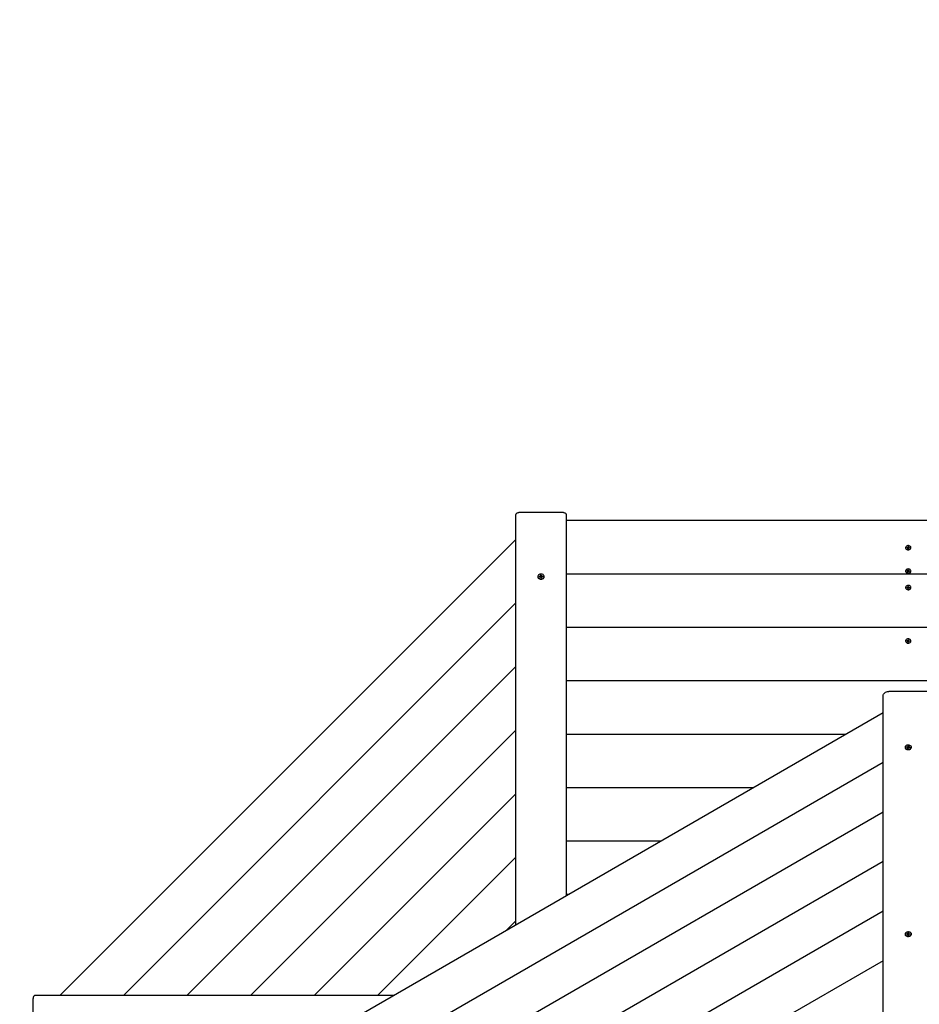
# Model space of a CAD drawing. Units: millimetres. Extents: x 5.4 to 20.9, y 5.2 to 16.1.
# Drawn here: x 11.2 to 12.8, y 11.5 to 13.3 of the extents above; entities that cross this region are included whole.
import ezdxf

# ---------------------------------------------------------------- set-up
doc = ezdxf.new("R2010")
doc.units = ezdxf.units.MM
doc.header["$LTSCALE"] = 110
doc.header["$PDSIZE"] = -1
doc.linetypes.add('SLD-Сплошная', pattern=[0])
doc.styles.get("Standard").update_dxf_attribs({"font": 'isocpeui.ttf'})
doc.dimstyles.new('ISO-25', dxfattribs={"dimtxt": 2.5, "dimasz": 2.5, "dimexe": 1.25, "dimexo": 0.625, "dimtad": 1, "dimtxsty": 'Standard', "dimcen": 2.5, "dimadec": 0, "dimazin": 0, "dimtfac": 1, "dimtmove": 0, "dimatfit": 3, "dimfxl": 1, "dimarcsym": 0})

# ---------------------------------------------------------------- blocks, each defined once
blk = doc.blocks.new('*D23')
at = {"color": 0, "lineweight": -2, "transparency": 16777216}
for p, q in [((7.4167, 10.8074), (7.4167, 15.7138)), ((17.2852, 11.4778), (17.2852, 15.7138)), ((7.7467, 15.6038), (16.9552, 15.6038))]:
    blk.add_line(p, q, dxfattribs=at)
at = {"color": 0, "transparency": 16777216}
for points in [[(7.7467, 15.6588), (7.7467, 15.5488), (7.4167, 15.6038)], [(16.9552, 15.6588), (16.9552, 15.5488), (17.2852, 15.6038)]]:
    blk.add_solid(points, dxfattribs=at)
at = {"layer": 'Defpoints', "color": 0, "transparency": 16777216}
for p in [(17.2852, 15.6038), (17.2852, 11.4778), (7.4167, 10.8074)]:
    blk.add_point(p, dxfattribs=at)
at = {"color": 0, "transparency": 16777216, "insert": (12.3509, 15.9018), "char_height": 0.33, "attachment_point": 5}
blk.add_mtext('9,87м', dxfattribs=at)

msp = doc.modelspace()

# ---------------------------------------------------------------- linework, layer by layer
at = {"color": 7, "linetype": 'SLD-Сплошная', "lineweight": 25}
for p, q in [((12.0666, 11.6399), (12.0666, 12.3755)), ((12.1516, 12.3788), (12.0716, 12.3788)), ((12.1566, 12.3755), (12.1566, 11.6918)), ((13.3826, 12.3646), (12.1566, 12.3646)), ((12.0666, 12.3309), (11.2492, 11.5135)), ((12.7648, 12.316), (12.7648, 12.3156)), ((12.7671, 12.3165), (12.7684, 12.3164)), ((12.7671, 12.3157), (12.7671, 12.3165)), ((12.7678, 12.3157), (12.7671, 12.3165)), ((12.7683, 12.3156), (12.7671, 12.3157)), ((12.7683, 12.3151), (12.7687, 12.3156)), ((12.7689, 12.3153), (12.7683, 12.3151)), ((12.7684, 12.317), (12.769, 12.3167)), ((12.7687, 12.3165), (12.7684, 12.317)), ((12.7689, 12.3141), (12.769, 12.3151)), ((12.7699, 12.3141), (12.7689, 12.3141)), ((12.769, 12.3141), (12.769, 12.3151)), ((12.7691, 12.3169), (12.7692, 12.3179)), ((12.7691, 12.3156), (12.7692, 12.3179)), ((12.7691, 12.3154), (12.7701, 12.3153)), ((12.7692, 12.3179), (12.7702, 12.3178)), ((12.77, 12.315), (12.7699, 12.3141)), ((12.7702, 12.3178), (12.7701, 12.3169)), ((12.7701, 12.3169), (12.7701, 12.3155)), ((12.7707, 12.315), (12.7701, 12.3153)), ((12.7701, 12.3153), (12.7701, 12.3153)), ((12.7702, 12.3166), (12.7709, 12.3169)), ((12.7704, 12.3155), (12.7707, 12.315)), ((12.7709, 12.3169), (12.7705, 12.3164)), ((12.7708, 12.3163), (12.772, 12.3163)), ((12.772, 12.3155), (12.7708, 12.3155)), ((12.7713, 12.3155), (12.772, 12.3163)), ((12.772, 12.3163), (12.772, 12.3155)), ((12.7744, 12.3156), (12.7744, 12.316)), ((12.1058, 12.2643), (12.1058, 12.2638)), ((12.108, 12.2642), (12.1097, 12.2645)), ((12.1084, 12.2632), (12.108, 12.2642)), ((12.1084, 12.2639), (12.108, 12.2642)), ((12.11, 12.2635), (12.1084, 12.2632)), ((12.1086, 12.2638), (12.1087, 12.2632)), ((12.109, 12.2633), (12.1086, 12.2637)), ((12.1095, 12.2653), (12.1105, 12.265)), ((12.1102, 12.2647), (12.1095, 12.2653)), ((12.1101, 12.2667), (12.1115, 12.267)), ((12.1105, 12.2654), (12.1101, 12.2667)), ((12.1103, 12.2627), (12.1106, 12.2634)), ((12.111, 12.2632), (12.1103, 12.2627)), ((12.1105, 12.2635), (12.1105, 12.2653)), ((12.1105, 12.2638), (12.1118, 12.264)), ((12.1116, 12.2616), (12.1113, 12.2629)), ((12.1115, 12.267), (12.1119, 12.2657)), ((12.1116, 12.2663), (12.1115, 12.267)), ((12.1118, 12.264), (12.1116, 12.266)), ((12.113, 12.2618), (12.1116, 12.2616)), ((12.1118, 12.264), (12.1119, 12.2639)), ((12.1121, 12.2653), (12.1129, 12.2658)), ((12.1123, 12.2634), (12.1124, 12.2635)), ((12.1129, 12.2658), (12.1126, 12.2651)), ((12.1136, 12.2633), (12.1126, 12.2635)), ((12.1126, 12.2633), (12.1126, 12.2617)), ((12.1126, 12.2631), (12.113, 12.2618)), ((12.1129, 12.2638), (12.1136, 12.2633)), ((12.1131, 12.2651), (12.1148, 12.2654)), ((12.1151, 12.2643), (12.1134, 12.264)), ((12.1138, 12.2641), (12.1143, 12.2647)), ((12.1144, 12.2649), (12.1148, 12.2654)), ((12.1148, 12.2654), (12.1151, 12.2643)), ((12.1173, 12.2638), (12.1173, 12.2643)), ((13.3826, 12.2688), (12.1566, 12.2688)), ((12.7648, 12.2741), (12.7648, 12.2737)), ((12.7671, 12.2741), (12.7672, 12.2748)), ((12.7683, 12.2739), (12.7671, 12.2741)), ((12.7672, 12.2748), (12.7684, 12.2747)), ((12.7679, 12.2739), (12.7672, 12.2748)), ((12.7681, 12.2734), (12.7686, 12.2738)), ((12.7688, 12.2735), (12.7681, 12.2734)), ((12.7686, 12.2752), (12.7691, 12.2748)), ((12.7688, 12.2747), (12.7686, 12.2752)), ((12.7686, 12.2723), (12.7689, 12.2733)), ((12.7696, 12.2722), (12.7686, 12.2723)), ((12.7689, 12.2723), (12.7689, 12.2734)), ((12.7693, 12.2751), (12.7695, 12.276)), ((12.7693, 12.2737), (12.7695, 12.276)), ((12.7693, 12.2735), (12.7703, 12.2734)), ((12.7695, 12.276), (12.7705, 12.2759)), ((12.7698, 12.2731), (12.7696, 12.2722)), ((12.7706, 12.273), (12.77, 12.2734)), ((12.7705, 12.2759), (12.7703, 12.275)), ((12.7703, 12.2749), (12.7703, 12.2734)), ((12.7703, 12.2747), (12.771, 12.2749)), ((12.7703, 12.2736), (12.7706, 12.273)), ((12.771, 12.2749), (12.7705, 12.2745)), ((12.7719, 12.2734), (12.7707, 12.2736)), ((12.7709, 12.2743), (12.7721, 12.2742)), ((12.7714, 12.2735), (12.7721, 12.2742)), ((12.7721, 12.2742), (12.7719, 12.2734)), ((12.7744, 12.2737), (12.7744, 12.2741)), ((12.7648, 12.2447), (12.7648, 12.2443)), ((12.7671, 12.2444), (12.7672, 12.2452)), ((12.7683, 12.2444), (12.7671, 12.2444)), ((12.7672, 12.2452), (12.7684, 12.2451)), ((12.7678, 12.2444), (12.7672, 12.2452)), ((12.7683, 12.2438), (12.7687, 12.2443)), ((12.7689, 12.244), (12.7683, 12.2438)), ((12.7684, 12.2457), (12.769, 12.2454)), ((12.7687, 12.2452), (12.7684, 12.2457)), ((12.7689, 12.2428), (12.769, 12.2438)), ((12.7699, 12.2428), (12.7689, 12.2428)), ((12.769, 12.2428), (12.769, 12.2438)), ((12.7691, 12.2456), (12.7692, 12.2466)), ((12.7691, 12.2443), (12.7692, 12.2466)), ((12.7691, 12.2441), (12.7701, 12.244)), ((12.7692, 12.2466), (12.7702, 12.2465)), ((12.77, 12.2437), (12.7699, 12.2428)), ((12.7702, 12.2465), (12.7701, 12.2456)), ((12.7701, 12.2455), (12.7701, 12.2441)), ((12.7707, 12.2437), (12.7701, 12.244)), ((12.7701, 12.244), (12.7702, 12.244)), ((12.7702, 12.2453), (12.7709, 12.2455)), ((12.7704, 12.2442), (12.7707, 12.2437)), ((12.7709, 12.2455), (12.7705, 12.2451)), ((12.7708, 12.245), (12.772, 12.2449)), ((12.772, 12.2442), (12.7708, 12.2442)), ((12.7714, 12.2442), (12.772, 12.2449)), ((12.772, 12.2449), (12.772, 12.2442)), ((12.7744, 12.2443), (12.7744, 12.2447)), ((12.0666, 12.217), (11.3631, 11.5135)), ((13.3826, 12.1731), (12.1566, 12.1731)), ((12.7648, 12.1489), (12.7648, 12.1485)), ((12.7671, 12.1487), (12.7672, 12.1494)), ((12.7683, 12.1486), (12.7671, 12.1487)), ((12.7672, 12.1494), (12.7684, 12.1494)), ((12.7678, 12.1486), (12.7672, 12.1494)), ((12.7683, 12.148), (12.7687, 12.1485)), ((12.7689, 12.1483), (12.7683, 12.148)), ((12.7684, 12.1499), (12.769, 12.1496)), ((12.7687, 12.1494), (12.7684, 12.1499)), ((12.7689, 12.1471), (12.769, 12.148)), ((12.7699, 12.147), (12.7689, 12.1471)), ((12.769, 12.1471), (12.769, 12.148)), ((12.7691, 12.1499), (12.7692, 12.1508)), ((12.7691, 12.1485), (12.7692, 12.1508)), ((12.7691, 12.1483), (12.7701, 12.1482)), ((12.7692, 12.1508), (12.7702, 12.1508)), ((12.77, 12.148), (12.7699, 12.147)), ((12.7702, 12.1508), (12.7701, 12.1498)), ((12.7701, 12.1498), (12.7701, 12.1484)), ((12.7707, 12.1479), (12.7701, 12.1482)), ((12.7701, 12.1482), (12.7702, 12.1482)), ((12.7702, 12.1495), (12.7709, 12.1498)), ((12.7704, 12.1484), (12.7707, 12.1479)), ((12.7709, 12.1498), (12.7705, 12.1493)), ((12.7708, 12.1492), (12.772, 12.1492)), ((12.772, 12.1484), (12.7708, 12.1485)), ((12.7714, 12.1484), (12.772, 12.1492)), ((12.772, 12.1492), (12.772, 12.1484)), ((12.7744, 12.1485), (12.7744, 12.1489)), ((12.0666, 12.1031), (11.477, 11.5135)), ((13.3826, 12.0773), (12.1566, 12.0773)), ((12.7246, 10.9109), (12.7246, 12.0508)), ((12.8046, 12.0583), (12.7346, 12.0583)), ((12.7246, 12.0198), (11.7448, 11.4541)), ((12.0666, 11.9891), (11.5909, 11.5135)), ((12.6584, 11.9815), (12.1566, 11.9815)), ((12.7692, 11.9596), (12.7696, 11.9607)), ((12.7695, 11.96), (12.7696, 11.9607)), ((12.7696, 11.9607), (12.771, 11.9605)), ((12.771, 11.9605), (12.7706, 11.9594)), ((12.7638, 11.9584), (12.7638, 11.9579)), ((12.766, 11.9584), (12.7663, 11.9593)), ((12.7677, 11.9582), (12.766, 11.9584)), ((12.7663, 11.9593), (12.768, 11.9591)), ((12.7667, 11.9588), (12.7663, 11.9593)), ((12.7671, 11.9583), (12.7669, 11.9586)), ((12.7675, 11.9575), (12.7682, 11.958)), ((12.7685, 11.9577), (12.7675, 11.9575)), ((12.7682, 11.9598), (12.769, 11.9593)), ((12.7686, 11.9591), (12.7682, 11.9598)), ((12.7682, 11.9562), (12.7685, 11.9574)), ((12.7695, 11.956), (12.7682, 11.9562)), ((12.7685, 11.9562), (12.7685, 11.9575)), ((12.7688, 11.9572), (12.7688, 11.9572)), ((12.7692, 11.9576), (12.7693, 11.9577)), ((12.7693, 11.9577), (12.7695, 11.9597)), ((12.7693, 11.9577), (12.7706, 11.9575)), ((12.7699, 11.9572), (12.7695, 11.956)), ((12.7709, 11.957), (12.7701, 11.9575)), ((12.7706, 11.9593), (12.7706, 11.9577)), ((12.7706, 11.9591), (12.7716, 11.9593)), ((12.7706, 11.9577), (12.7709, 11.957)), ((12.7716, 11.9593), (12.7709, 11.9588)), ((12.7728, 11.9574), (12.7711, 11.9577)), ((12.7714, 11.9586), (12.7731, 11.9584)), ((12.7724, 11.9575), (12.7726, 11.9577)), ((12.7727, 11.9579), (12.7731, 11.9584)), ((12.7731, 11.9584), (12.7728, 11.9574)), ((12.7753, 11.9579), (12.7753, 11.9584)), ((12.7246, 11.931), (11.8217, 11.4097)), ((12.0666, 11.8752), (11.7048, 11.5135)), ((12.4925, 11.8858), (12.1566, 11.8858)), ((12.7246, 11.8423), (11.8985, 11.3653)), ((12.3267, 11.79), (12.1566, 11.79)), ((12.0666, 11.7613), (11.8187, 11.5135)), ((12.7246, 11.7535), (11.9754, 11.321)), ((12.1608, 11.6943), (12.1566, 11.6943)), ((12.7246, 11.6647), (12.0523, 11.2766)), ((12.0666, 11.6474), (12.0487, 11.6296)), ((12.7687, 11.6261), (12.7701, 11.6261)), ((12.7688, 11.625), (12.7687, 11.6261)), ((12.7701, 11.6261), (12.7702, 11.625)), ((12.7701, 11.6254), (12.7701, 11.6261)), ((12.7702, 11.6231), (12.7702, 11.6251)), ((12.7638, 11.6238), (12.7638, 11.6233)), ((12.7661, 11.6242), (12.7678, 11.6242)), ((12.7661, 11.6233), (12.7661, 11.6242)), ((12.7665, 11.6237), (12.7661, 11.6242)), ((12.7679, 11.6233), (12.7661, 11.6233)), ((12.7666, 11.6237), (12.7666, 11.6233)), ((12.7668, 11.6233), (12.7666, 11.6235)), ((12.7666, 11.6233), (12.7666, 11.6233)), ((12.7678, 11.6249), (12.7687, 11.6246)), ((12.7683, 11.6244), (12.7678, 11.6249)), ((12.7679, 11.6226), (12.7684, 11.6232)), ((12.7688, 11.623), (12.7679, 11.6226)), ((12.7688, 11.623), (12.7688, 11.6249)), ((12.7688, 11.623), (12.7702, 11.6231)), ((12.769, 11.6215), (12.7689, 11.6227)), ((12.7704, 11.6215), (12.769, 11.6215)), ((12.7702, 11.6231), (12.7702, 11.623)), ((12.7703, 11.6227), (12.7703, 11.6215)), ((12.7703, 11.6227), (12.7704, 11.6215)), ((12.7704, 11.6247), (12.7712, 11.625)), ((12.7714, 11.6227), (12.7704, 11.623)), ((12.7712, 11.625), (12.7707, 11.6244)), ((12.7708, 11.6233), (12.7714, 11.6227)), ((12.7713, 11.6243), (12.773, 11.6244)), ((12.773, 11.6234), (12.7713, 11.6234)), ((12.7723, 11.6234), (12.7725, 11.6237)), ((12.7726, 11.6234), (12.7725, 11.6239)), ((12.7726, 11.6239), (12.773, 11.6244)), ((12.773, 11.6244), (12.773, 11.6234)), ((12.7753, 11.6233), (12.7753, 11.6238)), ((12.7246, 11.576), (12.1291, 11.2322)), ((11.2013, 11.4285), (11.2013, 11.5085)), ((11.8477, 11.5135), (11.2045, 11.5135))]:
    msp.add_line(p, q, dxfattribs=at)
at = {"color": 7, "linetype": 'SLD-Сплошная', "lineweight": 25, "flags": 128}
for points in [[(12.0666, 12.3755), (12.0667, 12.3762), (12.0669, 12.3768), (12.0674, 12.3773), (12.068, 12.3778), (12.0688, 12.3782), (12.0696, 12.3785), (12.0706, 12.3787), (12.0716, 12.3788)], [(12.1516, 12.3788), (12.1525, 12.3787), (12.1535, 12.3785), (12.1543, 12.3782), (12.1551, 12.3778), (12.1557, 12.3773), (12.1562, 12.3768), (12.1565, 12.3762), (12.1566, 12.3755)], [(12.7648, 12.3162), (12.7649, 12.3152), (12.7653, 12.3142), (12.7661, 12.3134), (12.7671, 12.3128), (12.7683, 12.3124), (12.7696, 12.3123), (12.7709, 12.3125), (12.7721, 12.3129), (12.7731, 12.3135), (12.7739, 12.3143), (12.7743, 12.3153), (12.7743, 12.3163), (12.7741, 12.3173), (12.7734, 12.3181), (12.7725, 12.3189), (12.7714, 12.3194), (12.7701, 12.3196), (12.7688, 12.3196), (12.7676, 12.3193), (12.7665, 12.3188), (12.7656, 12.318), (12.765, 12.3171), (12.7648, 12.3162)], [(12.7648, 12.3156), (12.7649, 12.3148), (12.7653, 12.3138), (12.7661, 12.313), (12.7671, 12.3124), (12.7683, 12.312), (12.7696, 12.3119), (12.7709, 12.3121), (12.7721, 12.3125), (12.7731, 12.3131), (12.7739, 12.314), (12.7743, 12.3149), (12.7744, 12.3156)], [(12.7648, 12.2747), (12.7648, 12.2737), (12.7651, 12.2728), (12.7657, 12.2719), (12.7667, 12.2712), (12.7678, 12.2707), (12.7691, 12.2705), (12.7704, 12.2705), (12.7716, 12.2708), (12.7727, 12.2713), (12.7736, 12.2721), (12.7741, 12.273), (12.7744, 12.274), (12.7742, 12.275), (12.7738, 12.2759), (12.773, 12.2767), (12.7719, 12.2773), (12.7707, 12.2777), (12.7694, 12.2778), (12.7681, 12.2776), (12.7669, 12.2772), (12.766, 12.2765), (12.7652, 12.2757), (12.7648, 12.2747)], [(12.1128, 12.26), (12.1142, 12.2603), (12.1154, 12.261), (12.1163, 12.2618), (12.117, 12.2628), (12.1173, 12.2639), (12.1172, 12.265), (12.1168, 12.266), (12.1161, 12.267), (12.1151, 12.2678), (12.1138, 12.2683), (12.1125, 12.2686), (12.111, 12.2687), (12.1096, 12.2684), (12.1083, 12.2679), (12.1072, 12.2672), (12.1064, 12.2663), (12.1059, 12.2652), (12.1058, 12.2641), (12.106, 12.263), (12.1066, 12.262), (12.1075, 12.2611), (12.1086, 12.2605), (12.11, 12.26), (12.1114, 12.2599), (12.1128, 12.26)], [(12.1058, 12.2638), (12.1058, 12.2637), (12.106, 12.2626), (12.1066, 12.2616), (12.1075, 12.2607), (12.1086, 12.2601), (12.11, 12.2596), (12.1114, 12.2594), (12.1128, 12.2596)], [(12.1116, 12.2661), (12.111, 12.2661), (12.1104, 12.266)], [(12.1105, 12.2634), (12.1105, 12.2635), (12.1105, 12.2635)], [(12.1145, 12.2642), (12.1144, 12.2646), (12.1143, 12.2649)], [(12.7648, 12.2737), (12.7648, 12.2734), (12.7651, 12.2724), (12.7657, 12.2715), (12.7667, 12.2708), (12.7678, 12.2703), (12.7691, 12.2701), (12.7704, 12.2701), (12.7716, 12.2704), (12.7727, 12.271), (12.7736, 12.2717), (12.7741, 12.2726), (12.7744, 12.2736), (12.7744, 12.2737)], [(12.7703, 12.2734), (12.7703, 12.2733), (12.7703, 12.2733)], [(12.7692, 12.241), (12.7705, 12.2411), (12.7718, 12.2414), (12.7728, 12.242), (12.7737, 12.2428), (12.7742, 12.2437), (12.7744, 12.2447), (12.7742, 12.2457), (12.7737, 12.2466), (12.7728, 12.2474), (12.7718, 12.2479), (12.7705, 12.2483), (12.7692, 12.2483), (12.768, 12.2481), (12.7668, 12.2477), (12.7658, 12.247), (12.7652, 12.2461), (12.7648, 12.2452), (12.7648, 12.2442), (12.7652, 12.2432), (12.7658, 12.2424), (12.7668, 12.2417), (12.768, 12.2412), (12.7692, 12.241)], [(12.7692, 12.2406), (12.7705, 12.2407), (12.7718, 12.241), (12.7728, 12.2416), (12.7737, 12.2424), (12.7742, 12.2433), (12.7744, 12.2443), (12.7744, 12.2443)], [(12.7692, 12.1452), (12.7705, 12.1453), (12.7718, 12.1457), (12.7728, 12.1462), (12.7737, 12.147), (12.7742, 12.1479), (12.7744, 12.1489), (12.7742, 12.1499), (12.7737, 12.1508), (12.7728, 12.1516), (12.7718, 12.1522), (12.7705, 12.1525), (12.7692, 12.1526), (12.768, 12.1524), (12.7668, 12.1519), (12.7658, 12.1512), (12.7652, 12.1504), (12.7648, 12.1494), (12.7648, 12.1484), (12.7652, 12.1475), (12.7658, 12.1466), (12.7668, 12.1459), (12.768, 12.1455), (12.7692, 12.1452)], [(12.7692, 12.1449), (12.7705, 12.1449), (12.7718, 12.1453), (12.7728, 12.1458), (12.7737, 12.1466), (12.7742, 12.1475), (12.7744, 12.1485), (12.7744, 12.1485)], [(12.7246, 12.0508), (12.7248, 12.0523), (12.7253, 12.0537), (12.7262, 12.055), (12.7275, 12.0561), (12.729, 12.057), (12.7307, 12.0577), (12.7326, 12.0581), (12.7346, 12.0583)], [(12.7684, 11.9546), (12.7698, 11.9545), (12.7712, 11.9547), (12.7725, 11.9551), (12.7737, 11.9557), (12.7745, 11.9565), (12.7751, 11.9574), (12.7753, 11.9583), (12.7752, 11.9593), (12.7747, 11.9602), (12.7738, 11.961), (12.7727, 11.9616), (12.7715, 11.962), (12.77, 11.9622), (12.7686, 11.9622), (12.7672, 11.9619), (12.766, 11.9614), (12.765, 11.9607), (12.7643, 11.9599), (12.7639, 11.9589), (12.7638, 11.958), (12.7642, 11.957), (12.7648, 11.9562), (12.7658, 11.9555), (12.767, 11.9549), (12.7684, 11.9546)], [(12.7638, 11.9579), (12.7638, 11.9575), (12.7642, 11.9566), (12.7648, 11.9557), (12.7658, 11.955), (12.767, 11.9545), (12.7684, 11.9541)], [(12.7669, 11.9588), (12.7667, 11.9586), (12.7666, 11.9583)], [(12.7684, 11.9541), (12.7698, 11.9541), (12.7712, 11.9542), (12.7725, 11.9546), (12.7737, 11.9552), (12.7745, 11.956), (12.7751, 11.9569), (12.7753, 11.9578), (12.7753, 11.9579)], [(12.7707, 11.9598), (12.7701, 11.9599), (12.7695, 11.9599)], [(12.7725, 11.9575), (12.7726, 11.9579), (12.7726, 11.958)], [(12.7698, 11.62), (12.7712, 11.6201), (12.7725, 11.6205), (12.7737, 11.6211), (12.7745, 11.6219), (12.7751, 11.6228), (12.7753, 11.6237), (12.7752, 11.6247), (12.7747, 11.6256), (12.7739, 11.6264), (12.7728, 11.627), (12.7715, 11.6274), (12.7701, 11.6277), (12.7686, 11.6276), (12.7672, 11.6273), (12.766, 11.6268), (12.765, 11.6262), (12.7643, 11.6253), (12.7639, 11.6244), (12.7638, 11.6234), (12.7642, 11.6225), (12.7648, 11.6216), (12.7658, 11.6209), (12.767, 11.6204), (12.7683, 11.6201), (12.7698, 11.62)], [(12.7638, 11.6233), (12.7638, 11.623), (12.7642, 11.622), (12.7648, 11.6212), (12.7658, 11.6204), (12.767, 11.6199), (12.7683, 11.6196), (12.7698, 11.6195)], [(12.7698, 11.6195), (12.7712, 11.6197), (12.7725, 11.62), (12.7737, 11.6206), (12.7745, 11.6214), (12.7751, 11.6223), (12.7753, 11.6232), (12.7753, 11.6233)], [(11.2045, 11.5135), (11.2039, 11.5134), (11.2033, 11.5131), (11.2027, 11.5126), (11.2022, 11.512), (11.2018, 11.5113), (11.2015, 11.5104), (11.2014, 11.5095), (11.2013, 11.5085)]]:
    msp.add_lwpolyline(points, dxfattribs=at)
at = {"color": 7, "linetype": 'SLD-Сплошная', "lineweight": 25}
for centre, radius, start, end in [((12.7683, 12.3148), 0.000886, 64.0818, 88.0494), ((12.7684, 12.3173), 0.000912, 267.5169, 291.0396), ((12.7686, 12.3151), 0.00045, 356.6485, 34.4579), ((12.7687, 12.317), 0.000473, 318.7756, 355.3355), ((12.7686, 12.3155), 0.000505, 316.9637, 343.7209), ((12.7705, 12.315), 0.000473, 138.7756, 175.3355), ((12.7706, 12.3169), 0.00045, 176.6381, 214.4558), ((12.7707, 12.3146), 0.000913, 87.511, 111.0092), ((12.7708, 12.3172), 0.000883, 244.0214, 268.0738), ((12.1095, 12.2656), 0.00116, 279.2504, 304.5628), ((12.1103, 12.2621), 0.00133, 76.6916, 99.7796), ((12.1099, 12.2653), 0.000611, 337.5566, 16.4117), ((12.1105, 12.2626), 0.000746, 17.4161, 51.4058), ((12.1126, 12.2659), 0.000747, 197.4401, 231.3948), ((12.1126, 12.2642), 0.000819, 198.6795, 244.9096), ((12.1128, 12.2645), 0.00122, 245.6668, 258.6141), ((12.1129, 12.2664), 0.00132, 256.6898, 279.7811), ((12.1132, 12.2633), 0.00061, 157.5251, 196.4432), ((12.1125, 12.2643), 0.0048, 273.4219, 354.1028), ((12.1136, 12.2629), 0.00116, 99.2569, 124.5363), ((12.7682, 12.2731), 0.000841, 58.0289, 82.8372), ((12.7686, 12.2756), 0.000933, 262.3391, 285.5057), ((12.7684, 12.2734), 0.000435, 347.2964, 26.0124), ((12.7687, 12.2738), 0.000649, 287.6297, 332.9651), ((12.7688, 12.2752), 0.000511, 311.4191, 346.1564), ((12.7703, 12.273), 0.000511, 131.4191, 166.1564), ((12.7707, 12.2749), 0.000435, 167.2964, 206.0124), ((12.7706, 12.2727), 0.000933, 82.3391, 105.5057), ((12.771, 12.2752), 0.000841, 238.0289, 262.8372), ((12.7689, 12.2448), 0.00421, 187.3145, 273.9494), ((12.7683, 12.2435), 0.000879, 63.2334, 87.3388), ((12.7684, 12.246), 0.000919, 266.8319, 290.2138), ((12.7685, 12.2438), 0.000448, 355.3368, 33.3123), ((12.7687, 12.2457), 0.000478, 317.7155, 354.0426), ((12.7686, 12.2442), 0.00052, 311.6401, 342.3475), ((12.7705, 12.2437), 0.000478, 137.7155, 174.0426), ((12.7706, 12.2455), 0.000447, 175.3292, 213.3316), ((12.7707, 12.2433), 0.000917, 86.801, 110.2447), ((12.7709, 12.2459), 0.000881, 243.2663, 267.3059), ((12.7689, 12.1491), 0.00421, 187.3151, 273.9487), ((12.7683, 12.1477), 0.000878, 63.2061, 87.3301), ((12.7684, 12.1503), 0.000915, 266.777, 290.2687), ((12.7685, 12.148), 0.000448, 355.3368, 33.3123), ((12.7687, 12.1499), 0.000478, 317.7155, 354.0426), ((12.7686, 12.1485), 0.00052, 311.6305, 342.384), ((12.7705, 12.1479), 0.000478, 137.7155, 174.0426), ((12.7706, 12.1498), 0.000448, 175.3368, 213.3123), ((12.7707, 12.1476), 0.000915, 86.777, 110.2687), ((12.7709, 12.1501), 0.000878, 243.2061, 267.3301), ((12.7676, 11.9569), 0.00127, 59.8342, 82.5487), ((12.7682, 11.9606), 0.00151, 261.9327, 282.1134), ((12.7681, 11.9575), 0.000472, 342.4076, 26.6243), ((12.7683, 11.9584), 0.00133, 281.8959, 292.0708), ((12.7685, 11.9579), 0.000745, 291.5428, 338.6739), ((12.7686, 11.9598), 0.000648, 304.8981, 340.6025), ((12.7705, 11.9569), 0.000649, 124.9113, 160.5893), ((12.7711, 11.9593), 0.000472, 162.3989, 206.633), ((12.7709, 11.9562), 0.00152, 81.9555, 102.0906), ((12.7716, 11.9599), 0.00127, 239.813, 262.5699), ((12.7696, 11.6209), 0.00443, 82.3486, 100.1645), ((12.7678, 11.6257), 0.00141, 271.0797, 292.2486), ((12.7679, 11.6219), 0.00145, 70.9417, 91.6839), ((12.7683, 11.6249), 0.000511, 320.198, 2.1305), ((12.7684, 11.6226), 0.000543, 4.6099, 44.8843), ((12.7707, 11.625), 0.000543, 184.6099, 224.8843), ((12.7707, 11.623), 0.000532, 184.3886, 220.9038), ((12.7708, 11.6227), 0.000511, 140.198, 182.1305), ((12.7712, 11.6258), 0.00145, 250.9417, 271.6839), ((12.7713, 11.622), 0.00141, 91.0797, 112.2486)]:
    msp.add_arc(centre, radius, start, end, dxfattribs=at)
for centre, major_axis, ratio, start_param, end_param in [((12.7684, 12.317), (-0.00068, 0.0051), 0.051138, 4.377766, 4.608417), ((12.7683, 12.3151), (-0.00058, 0.00565), 0.077689, 4.733952, 4.787042), ((12.7684, 12.317), (0.00037, 0.0058), 0.10784, 4.434554, 4.667078), ((12.7684, 12.3156), (0.00003, 0.00136), 0.531813, 4.54486, 4.703389), ((12.7709, 12.3155), (0.00003, 0.00136), 0.531813, 1.561797, 1.720325), ((12.7709, 12.3169), (-0.00031, 0.00583), 0.112871, 1.60822, 1.870019), ((12.7709, 12.3169), (0.00064, 0.00505), 0.065651, 1.67166, 1.93346), ((12.7707, 12.315), (0.00062, 0.0056), 0.067964, 1.489843, 1.545885), ((12.1095, 12.2653), (-0.00081, 0.00702), 0.08863, 4.44371, 4.619825), ((12.1095, 12.2653), (0.00028, 0.00828), 0.118988, 4.49726, 4.688219), ((12.1103, 12.2627), (-0.00095, 0.0078), 0.050237, 4.739457, 4.802537), ((12.1129, 12.2658), (-0.00065, 0.00813), 0.097511, 1.628558, 1.862861), ((12.1129, 12.2658), (0.00101, 0.00734), 0.027219, 1.676897, 1.9112), ((12.1136, 12.2633), (0.00071, 0.00808), 0.091707, 1.507369, 1.557215), ((12.7681, 12.2734), (-0.00052, 0.0057), 0.087926, 4.728544, 4.779147), ((12.7686, 12.2752), (-0.0007, 0.00516), 0.034078, 4.344743, 4.606543), ((12.7686, 12.2752), (0.00043, 0.00576), 0.100743, 4.396339, 4.658138), ((12.7686, 12.2738), (0.0001, 0.00136), 0.529027, 4.523634, 4.682163), ((12.771, 12.2749), (-0.00023, 0.00585), 0.117501, 1.598812, 1.792825), ((12.7706, 12.273), (0.00066, 0.00554), 0.055554, 1.483134, 1.535817), ((12.771, 12.2749), (0.0006, 0.00499), 0.08217, 1.666167, 1.844968), ((12.7684, 12.2457), (-0.00068, 0.00511), 0.048766, 4.379415, 4.608046), ((12.7683, 12.2438), (-0.00057, 0.00566), 0.079186, 4.733289, 4.785976), ((12.7684, 12.2457), (0.00038, 0.0058), 0.106931, 4.432155, 4.665816), ((12.7684, 12.2443), (0.00004, 0.00136), 0.531605, 4.541931, 4.70046), ((12.7709, 12.2442), (0.00004, 0.00136), 0.531605, 1.558868, 1.717396), ((12.7709, 12.2455), (-0.00029, 0.00583), 0.113596, 1.606923, 1.868722), ((12.7709, 12.2455), (0.00064, 0.00504), 0.067984, 1.671019, 1.932818), ((12.7707, 12.2437), (0.00062, 0.00559), 0.066305, 1.488866, 1.545471), ((12.7684, 12.1499), (-0.00068, 0.00511), 0.048766, 4.379415, 4.608046), ((12.7683, 12.148), (-0.00057, 0.00566), 0.079186, 4.733289, 4.785976), ((12.7684, 12.1499), (0.00038, 0.0058), 0.106931, 4.432155, 4.665816), ((12.7684, 12.1486), (0.00004, 0.00136), 0.531605, 4.541931, 4.70046), ((12.7709, 12.1484), (0.00004, 0.00136), 0.531605, 1.558868, 1.717396), ((12.7709, 12.1498), (-0.00029, 0.00583), 0.113596, 1.606923, 1.868722), ((12.7709, 12.1498), (0.00064, 0.00504), 0.067984, 1.671019, 1.932818), ((12.7707, 12.1479), (0.00062, 0.00559), 0.066305, 1.488866, 1.545471), ((12.7675, 11.9575), (-0.00073, 0.00918), 0.078686, 4.723102, 4.761731), ((12.7682, 11.9598), (-0.001, 0.00852), 0.027979, 4.398182, 4.632485), ((12.7682, 11.9598), (0.00065, 0.00923), 0.085745, 4.434411, 4.668714), ((12.7709, 11.957), (0.00095, 0.00894), 0.042839, 1.502354, 1.550843), ((12.7716, 11.9593), (-0.0003, 0.00936), 0.104757, 1.590132, 1.737683), ((12.7716, 11.9593), (0.00081, 0.00826), 0.076384, 1.640004, 1.769868), ((12.7678, 11.6249), (-0.00091, 0.00836), 0.05718, 4.456034, 4.636682), ((12.7679, 11.6226), (-0.00088, 0.00905), 0.058983, 4.730734, 4.773756), ((12.7678, 11.6249), (0.00045, 0.00932), 0.09873, 4.498281, 4.682777), ((12.7712, 11.625), (-0.00052, 0.00929), 0.095319, 1.604779, 1.781623), ((12.7712, 11.625), (0.00094, 0.00841), 0.048439, 1.648397, 1.821204), ((12.7714, 11.6227), (0.00083, 0.00909), 0.065419, 1.512874, 1.554209)]:
    msp.add_ellipse(centre, major_axis=major_axis, ratio=ratio, start_param=start_param, end_param=end_param, dxfattribs=at)

# ---------------------------------------------------------------- dimensions: what is measured, and where the dimension line sits
dim = msp.add_linear_dim(base=(17.2852, 15.6038), p1=(7.4167, 10.8074), p2=(17.2852, 11.4778), dimstyle='ISO-25', override={"dimtxt": 0.33, "dimasz": 0.33, "dimexe": 0.11, "dimexo": 0, "dimgap": 0.1, "dimzin": 1, "dimpost": 'м', "dimtdec": 3, "dimtzin": 1})
dim.commit()
dim.dimension.update_dxf_attribs({"geometry": '*D23', "text_midpoint": (12.3509, 15.9018)})

doc.saveas('drawing.dxf')
